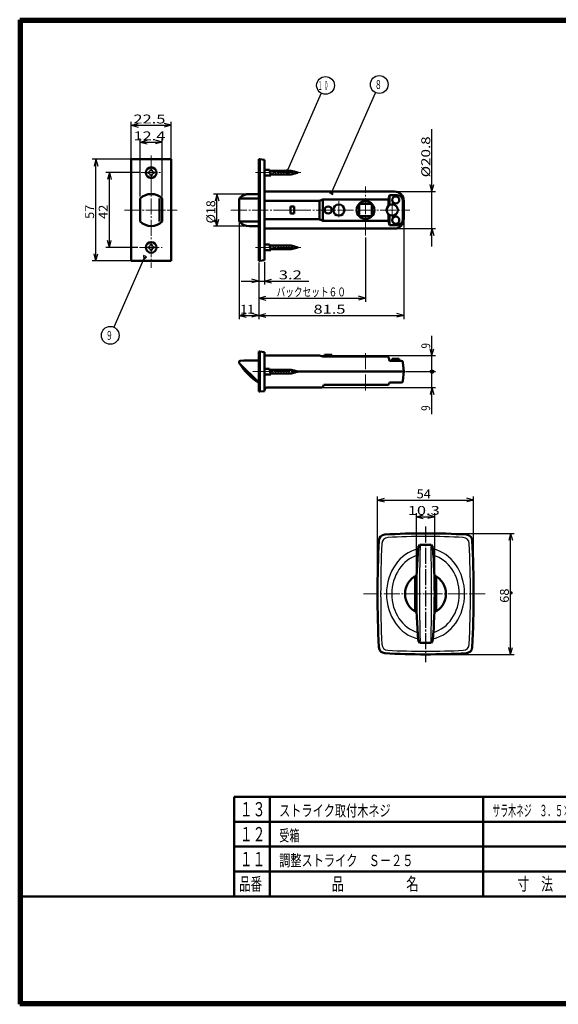
# Model space of a CAD drawing. Extents: x -811 to 831, y -277 to 277.
# Drawn here: x -811 to -508, y -277 to 277 of the extents above; entities that cross this region are included whole.
import ezdxf
from ezdxf.enums import TextEntityAlignment as Align

# ---------------------------------------------------------------- set-up
doc = ezdxf.new("R2010")
doc.units = 0
doc.header["$MEASUREMENT"] = 0
doc.linetypes.add('CENTER', pattern=[12, 9, -1, 1, -1])
for name, color, linetype in [('1', 2, 'CONTINUOUS'), ('2', 3, 'CONTINUOUS'), ('3', 4, 'CONTINUOUS')]:
    doc.layers.add(name, color=color, linetype=linetype)
doc.styles.get("Standard").update_dxf_attribs({"font": 'txt', "bigfont": 'BIGFONT'})
doc.dimstyles.get("Standard").update_dxf_attribs({"dimscale": 2, "dimtxt": 2.5, "dimasz": 2, "dimexe": 2, "dimexo": 0.5, "dimgap": 0.5, "dimtad": 1, "dimzin": 0, "dimdsep": 46, "dimtxsty": 'STANDARD', "dimcen": 0.09, "dimadec": 0, "dimazin": 0, "dimtfac": 1, "dimtdec": 4, "dimtofl": 0, "dimtmove": 0, "dimatfit": 3, "dimfxl": 1, "dimtolj": 1, "dimtzin": 0, "dimarcsym": 0})

# ---------------------------------------------------------------- blocks, each defined once
blk = doc.blocks.new('*D4')
at = {"layer": '2', "lineweight": 25}
for p, q in [((-742.841675, 177.178956), (-742.841675, 209.814499)), ((-742.841675, 207.814499), (-738.977972, 208.849775)), ((-742.841675, 207.814499), (-738.977972, 206.779223)), ((-742.841675, 207.814499), (-730.441675, 207.814499)), ((-730.441675, 207.814499), (-734.305378, 208.849775)), ((-730.441675, 207.814499), (-734.305378, 206.779223)), ((-730.441675, 177.178956), (-730.441675, 209.814499))]:
    blk.add_line(p, q, dxfattribs=at)
at = {"layer": '2', "lineweight": 25, "width": 2}
blk.add_text('12.4', height=5, dxfattribs=at).set_placement((-746.641675, 208.814499), (-728.641675, 208.814499), align=Align.FIT)
blk = doc.blocks.new('*D5')
at = {"layer": '2', "lineweight": 25}
for p, q in [((-743.337426, 190.655153), (-762.179962, 190.655153)), ((-760.179962, 190.655153), (-761.215238, 186.79145)), ((-760.179962, 148.655153), (-760.179962, 190.655153)), ((-760.179962, 190.655153), (-759.144686, 186.79145)), ((-760.179962, 148.655153), (-761.215238, 152.518857)), ((-760.179962, 148.655153), (-759.144686, 152.518857)), ((-744.127122, 148.655153), (-762.179962, 148.655153))]:
    blk.add_line(p, q, dxfattribs=at)
at = {"layer": '2', "lineweight": 25, "width": 2}
blk.add_text('42', height=5, rotation=90, dxfattribs=at).set_placement((-761.179962, 164.655153), (-761.179962, 172.655153), align=Align.FIT)
blk = doc.blocks.new('*D6')
at = {"layer": '2', "lineweight": 25}
for p, q in [((-682.623215, 178.655153), (-701.640717, 178.655153)), ((-699.640717, 178.655153), (-700.675993, 174.79145)), ((-699.640717, 160.655153), (-699.640717, 178.655153)), ((-699.640717, 178.655153), (-698.60544, 174.79145)), ((-682.623215, 160.655153), (-701.640717, 160.655153)), ((-699.640717, 160.655153), (-700.675993, 164.518857)), ((-699.640717, 160.655153), (-698.60544, 164.518857))]:
    blk.add_line(p, q, dxfattribs=at)
at = {"layer": '2', "lineweight": 25, "width": 2}
blk.add_text('%%c18', height=5, rotation=90, dxfattribs=at).set_placement((-700.640717, 162.155153), (-700.640717, 175.155153), align=Align.FIT)
blk = doc.blocks.new('*D7')
at = {"layer": '2', "lineweight": 25}
for p, q in [((-578.757065, 149.255153), (-578.757065, 215.055153)), ((-578.757065, 180.055153), (-579.792341, 183.918857)), ((-578.757065, 180.055153), (-577.721789, 183.918857)), ((-598.823215, 180.055153), (-576.757065, 180.055153)), ((-598.823215, 159.255153), (-576.757065, 159.255153)), ((-578.757065, 159.255153), (-579.792341, 155.39145)), ((-578.757065, 159.255153), (-577.721789, 155.39145))]:
    blk.add_line(p, q, dxfattribs=at)
at = {"layer": '2', "lineweight": 25, "width": 2}
blk.add_text('%%c20.8', height=5, rotation=90, dxfattribs=at).set_placement((-579.757065, 188.055153), (-579.757065, 211.055153), align=Align.FIT)
blk = doc.blocks.new('*D8')
at = {"layer": '2', "lineweight": 25}
for p, q in [((-593.623215, 78.885153), (-576.757065, 78.885153)), ((-578.757065, 54.885153), (-578.757065, 78.885153)), ((-640.06659, 69.885153), (-576.757065, 69.885153)), ((-578.757065, 69.885153), (-579.792341, 66.02145)), ((-578.757065, 69.885153), (-577.721789, 66.02145))]:
    blk.add_line(p, q, dxfattribs=at)
for radius in [1, 0.6]:
    blk.add_circle((-578.757065, 78.885153), radius, dxfattribs=at)
at = {"layer": '2', "lineweight": 25, "width": 2}
blk.add_text('9', height=5, rotation=90, dxfattribs=at).set_placement((-579.757065, 56.885153), (-579.757065, 59.885153), align=Align.FIT)
blk = doc.blocks.new('*D9')
at = {"layer": '2', "lineweight": 25}
for p, q in [((-672.923215, 140.455153), (-672.923215, 127.743767)), ((-686.123215, 129.743767), (-647.923215, 129.743767)), ((-676.123215, 129.743767), (-679.986918, 130.779043)), ((-676.123215, 129.743767), (-679.986918, 128.708491)), ((-672.923215, 129.743767), (-669.059511, 130.779043)), ((-672.923215, 129.743767), (-669.059511, 128.708491))]:
    blk.add_line(p, q, dxfattribs=at)
at = {"layer": '2', "lineweight": 25, "width": 2}
blk.add_text('3.2', height=5, dxfattribs=at).set_placement((-664.923215, 130.743767), (-651.923215, 130.743767), align=Align.FIT)
blk = doc.blocks.new('*D10')
at = {"layer": '2', "lineweight": 25}
for p, q in [((-687.123215, 162.526484), (-687.123215, 108.428719)), ((-676.123215, 140.155153), (-676.123215, 108.428719)), ((-687.123215, 110.428719), (-683.259511, 111.463995)), ((-676.123215, 110.428719), (-679.986918, 111.463995)), ((-687.123215, 110.428719), (-683.259511, 109.393442)), ((-687.123215, 110.428719), (-676.123215, 110.428719)), ((-676.123215, 110.428719), (-679.986918, 109.393442))]:
    blk.add_line(p, q, dxfattribs=at)
at = {"layer": '2', "lineweight": 25, "width": 2}
blk.add_text('11', height=5, dxfattribs=at).set_placement((-686.623215, 111.428719), (-678.623215, 111.428719), align=Align.FIT)
blk = doc.blocks.new('*D11')
at = {"layer": '2', "lineweight": 25}
for p, q in [((-594.623215, 163.455153), (-594.623215, 108.428719)), ((-676.123215, 110.428719), (-672.259511, 111.463995)), ((-594.623215, 110.428719), (-598.486918, 111.463995)), ((-676.123215, 110.428719), (-672.259511, 109.393442)), ((-676.123215, 110.428719), (-594.623215, 110.428719)), ((-594.623215, 110.428719), (-598.486918, 109.393442))]:
    blk.add_line(p, q, dxfattribs=at)
at = {"layer": '2', "lineweight": 25, "width": 2}
blk.add_text('81.5', height=5, dxfattribs=at).set_placement((-645.373215, 111.428719), (-627.373215, 111.428719), align=Align.FIT)
blk = doc.blocks.new('*D12')
at = {"layer": '2', "lineweight": 25}
for p, q in [((-616.123215, 154.279556), (-616.123215, 118.136742)), ((-676.123215, 120.136742), (-672.259511, 121.172018)), ((-676.123215, 120.136742), (-672.259511, 119.101465)), ((-676.123215, 120.136742), (-616.123215, 120.136742)), ((-616.123215, 120.136742), (-619.986918, 121.172018)), ((-616.123215, 120.136742), (-619.986918, 119.101465))]:
    blk.add_line(p, q, dxfattribs=at)
blk = doc.blocks.new('*D13')
at = {"layer": '2', "lineweight": 25}
for p, q in [((-747.891675, 193.155153), (-747.891675, 219.295349)), ((-747.891675, 217.295349), (-744.027972, 218.330625)), ((-747.891675, 217.295349), (-744.027972, 216.260073)), ((-747.891675, 217.295349), (-725.391675, 217.295349)), ((-725.391675, 217.295349), (-729.255378, 218.330625)), ((-725.391675, 217.295349), (-729.255378, 216.260073)), ((-725.391675, 193.155153), (-725.391675, 219.295349))]:
    blk.add_line(p, q, dxfattribs=at)
at = {"layer": '2', "lineweight": 25, "width": 2}
blk.add_text('22.5', height=5, dxfattribs=at).set_placement((-746.641675, 218.295349), (-728.641675, 218.295349), align=Align.FIT)
blk = doc.blocks.new('*D14')
at = {"layer": '2', "lineweight": 25}
for p, q in [((-742.891675, 198.155153), (-769.766968, 198.155153)), ((-767.766968, 198.155153), (-768.802244, 194.29145)), ((-767.766968, 141.155153), (-767.766968, 198.155153)), ((-767.766968, 198.155153), (-766.731692, 194.29145)), ((-767.766968, 141.155153), (-768.802244, 145.018857)), ((-767.766968, 141.155153), (-766.731692, 145.018857)), ((-742.891675, 141.155153), (-769.766968, 141.155153))]:
    blk.add_line(p, q, dxfattribs=at)
at = {"layer": '2', "lineweight": 25, "width": 2}
blk.add_text('57', height=5, rotation=90, dxfattribs=at).set_placement((-768.766968, 164.655153), (-768.766968, 172.655153), align=Align.FIT)
blk = doc.blocks.new('*D15')
at = {"layer": '2', "lineweight": 25}
for p, q in [((-578.757065, 78.885153), (-578.757065, 98.885153)), ((-578.757065, 87.885153), (-579.792341, 91.748856)), ((-578.757065, 87.885153), (-577.721789, 91.748856)), ((-640.98924, 87.885153), (-576.757065, 87.885153)), ((-593.623215, 78.885153), (-576.757065, 78.885153))]:
    blk.add_line(p, q, dxfattribs=at)
for radius in [1, 0.6]:
    blk.add_circle((-578.757065, 78.885153), radius, dxfattribs=at)
at = {"layer": '2', "lineweight": 25, "width": 2}
blk.add_text('9', height=5, rotation=90, dxfattribs=at).set_placement((-579.757065, 91.885153), (-579.757065, 94.885153), align=Align.FIT)
blk = doc.blocks.new('*D74')
at = {"layer": '2', "lineweight": 25}
for p, q in [((-609.372448, -30.000026), (-609.372448, 8.67512)), ((-609.372448, 6.67512), (-605.508745, 7.710397)), ((-609.372448, 6.67512), (-605.508745, 5.639844)), ((-609.372448, 6.67512), (-555.372448, 6.67512)), ((-555.372448, 6.67512), (-559.236152, 7.710397)), ((-555.372448, 6.67512), (-559.236152, 5.639844)), ((-555.372448, -30.000026), (-555.372448, 8.67512))]:
    blk.add_line(p, q, dxfattribs=at)
at = {"layer": '2', "lineweight": 25, "width": 2}
blk.add_text('54', height=5, dxfattribs=at).set_placement((-587.372448, 7.67512), (-579.372448, 7.67512), align=Align.FIT)
blk = doc.blocks.new('*D75')
at = {"layer": '2', "lineweight": 25}
for p, q in [((-581.372448, -12.000026), (-532.506217, -12.000026)), ((-534.506217, -12.000026), (-535.541493, -15.863729)), ((-534.506217, -80.000026), (-534.506217, -12.000026)), ((-534.506217, -12.000026), (-533.470941, -15.863729)), ((-534.506217, -80.000026), (-535.541493, -76.136322)), ((-534.506217, -80.000026), (-533.470941, -76.136322)), ((-581.372448, -80.000026), (-532.506217, -80.000026))]:
    blk.add_line(p, q, dxfattribs=at)
at = {"layer": '2', "lineweight": 25, "width": 2}
blk.add_text('68', height=5, rotation=90, dxfattribs=at).set_placement((-535.506217, -51.000026), (-535.506217, -43.000026), align=Align.FIT)
blk = doc.blocks.new('*D76')
at = {"layer": '2', "lineweight": 25}
for p, q in [((-587.522448, -45.000026), (-587.522448, -0.628544)), ((-587.522448, -2.628544), (-583.658745, -1.593268)), ((-587.522448, -2.628544), (-583.658745, -3.66382)), ((-587.522448, -2.628544), (-577.222448, -2.628544)), ((-577.222448, -2.628544), (-581.086152, -1.593268)), ((-577.222448, -2.628544), (-581.086152, -3.66382)), ((-577.222448, -45.000026), (-577.222448, -0.628544))]:
    blk.add_line(p, q, dxfattribs=at)
at = {"layer": '2', "lineweight": 25, "width": 2}
blk.add_text('10.3', height=5, dxfattribs=at).set_placement((-592.372448, -1.628544), (-574.372448, -1.628544), align=Align.FIT)

msp = doc.modelspace()

# ---------------------------------------------------------------- linework, layer by layer
at = {"layer": '1', "linetype": 'CENTER', "lineweight": 18}
for p, q in [((-736.641675, 200.217932), (-736.641675, 137.253317)), ((-742.337426, 190.655153), (-731.156343, 190.655153)), ((-677.988228, 190.655153), (-652.498215, 190.655153)), ((-616.123215, 155.279556), (-616.123215, 182.892267)), ((-631.123215, 174.68511), (-631.123215, 164.810571)), ((-601.123215, 174.488209), (-601.123215, 163.876318)), ((-751.654978, 169.655153), (-722.065077, 169.655153)), ((-691.806358, 169.655153), (-591.209846, 169.655153)), ((-743.127122, 148.655153), (-730.535171, 148.655153)), ((-677.988228, 148.655153), (-652.498215, 148.655153)), ((-616.123215, 68.327188), (-616.123215, 90.011812)), ((-679.456821, 78.885153), (-654.207762, 78.885153)), ((-548.891303, -46.000026), (-617.161918, -46.000026))]:
    msp.add_line(p, q, dxfattribs=at)
at = {"layer": '1', "lineweight": 50}
for p, q in [((-747.891675, 198.155153), (-747.891675, 141.155153)), ((-747.891675, 198.155153), (-725.391675, 198.155153)), ((-725.391675, 198.155153), (-725.391675, 141.155153)), ((-676.123215, 198.155153), (-675.623215, 198.155153)), ((-676.123215, 141.155153), (-676.123215, 198.155153)), ((-675.623215, 141.155153), (-675.623215, 198.155153)), ((-675.623215, 198.155153), (-672.923215, 197.855153)), ((-672.923215, 141.455153), (-672.923215, 197.855153)), ((-672.923215, 192.205153), (-670.123215, 192.205153)), ((-672.923215, 189.105153), (-669.292572, 189.105153)), ((-670.123215, 192.205153), (-669.292572, 189.105153)), ((-669.975843, 191.655153), (-657.939813, 191.655153)), ((-669.439944, 189.655153), (-657.939813, 189.655153)), ((-654.207762, 190.655153), (-657.939813, 191.655153)), ((-654.207762, 190.655153), (-657.939813, 189.655153)), ((-676.123215, 178.655153), (-681.623215, 178.655153)), ((-672.923215, 180.055153), (-599.823215, 180.055153)), ((-602.623215, 178.078336), (-603.069394, 176.391882)), ((-598.346397, 178.078336), (-602.623215, 178.078336)), ((-602.623215, 172.425081), (-602.623215, 178.078336)), ((-742.841675, 176.178956), (-742.841675, 163.131351)), ((-731.941675, 163.131351), (-731.941675, 176.178956)), ((-730.441675, 163.131351), (-730.441675, 176.178956)), ((-687.123215, 163.526484), (-687.123215, 175.783823)), ((-686.749855, 176.178956), (-676.123215, 176.178956)), ((-642.390882, 174.866679), (-672.923215, 174.866679)), ((-658.323215, 171.655153), (-656.323215, 171.655153)), ((-658.323215, 167.655153), (-658.323215, 171.655153)), ((-656.323215, 167.655153), (-656.323215, 171.655153)), ((-641.98924, 164.443628), (-641.98924, 174.866679)), ((-640.123215, 175.647649), (-641.618738, 175.021742)), ((-604.036132, 175.647649), (-640.123215, 175.647649)), ((-640.123215, 163.662658), (-640.123215, 175.647649)), ((-619.623215, 173.155153), (-612.623215, 173.155153)), ((-619.623215, 166.155153), (-619.623215, 173.155153)), ((-612.623215, 173.155153), (-612.623215, 166.155153)), ((-603.266293, 171.963771), (-603.266293, 175.647649)), ((-595.123215, 164.455153), (-595.123215, 174.855153)), ((-594.623215, 164.455153), (-594.623215, 174.855153)), ((-656.323215, 167.655153), (-658.323215, 167.655153)), ((-612.623215, 166.155153), (-619.623215, 166.155153)), ((-603.266293, 163.662658), (-603.266293, 167.346535)), ((-602.623215, 161.231971), (-602.623215, 166.885225)), ((-686.561859, 163.131351), (-676.123215, 163.131351)), ((-676.123215, 160.655153), (-681.623215, 160.655153)), ((-642.390882, 164.443628), (-672.923215, 164.443628)), ((-640.123215, 163.662658), (-641.618738, 164.288565)), ((-604.036132, 163.662658), (-640.123215, 163.662658)), ((-603.069394, 162.918424), (-602.623215, 161.231971)), ((-598.346397, 161.231971), (-602.623215, 161.231971)), ((-672.923215, 159.255153), (-599.823215, 159.255153)), ((-672.923215, 150.205153), (-670.123215, 150.205153)), ((-670.123215, 150.205153), (-669.292572, 147.105153)), ((-669.975843, 149.655153), (-657.939813, 149.655153)), ((-654.207762, 148.655153), (-657.939813, 149.655153)), ((-672.923215, 147.105153), (-669.292572, 147.105153)), ((-669.439944, 147.655153), (-657.939813, 147.655153)), ((-654.207762, 148.655153), (-657.939813, 147.655153)), ((-747.891675, 141.155153), (-725.391675, 141.155153)), ((-676.123215, 141.155153), (-675.623215, 141.155153)), ((-675.623215, 141.155153), (-672.923215, 141.455153)), ((-675.623215, 90.135153), (-676.123215, 90.135153)), ((-676.123215, 90.135153), (-676.123215, 67.635153)), ((-675.623215, 90.135153), (-675.623215, 67.635153)), ((-675.623215, 90.135153), (-672.923215, 89.835153)), ((-672.923215, 89.835153), (-672.923215, 67.935153)), ((-687.123215, 84.408266), (-687.123215, 83.731366)), ((-686.913463, 83.377308), (-676.123215, 72.685153)), ((-684.623215, 85.085153), (-686.666793, 84.906363)), ((-676.123215, 85.085153), (-684.623215, 85.085153)), ((-672.923215, 87.885153), (-641.98924, 87.885153)), ((-640.123215, 87.385153), (-641.98924, 87.885153)), ((-640.123215, 87.385153), (-604.03362, 87.385153)), ((-639.123215, 87.385153), (-639.123215, 88.385153)), ((-639.123215, 88.385153), (-635.123215, 88.385153)), ((-635.123215, 87.385153), (-635.123215, 88.385153)), ((-602.623215, 84.985153), (-603.067694, 86.643972)), ((-596.044601, 84.985153), (-602.623215, 84.985153)), ((-601.123215, 85.985153), (-601.123215, 84.985153)), ((-597.123215, 85.985153), (-601.123215, 85.985153)), ((-597.123215, 85.985153), (-597.123215, 84.985153)), ((-594.623215, 78.885153), (-595.047944, 84.066846)), ((-672.923215, 80.435153), (-670.123215, 80.435153)), ((-670.123215, 80.435153), (-669.292572, 77.335153)), ((-669.975843, 79.885153), (-657.939813, 79.885153)), ((-669.439944, 77.885153), (-657.939813, 77.885153)), ((-654.207762, 78.885153), (-657.939813, 79.885153)), ((-654.207762, 78.885153), (-657.939813, 77.885153)), ((-654.707893, 78.885153), (-594.623215, 78.885153)), ((-594.623215, 78.885153), (-595.049052, 73.604769)), ((-672.923215, 77.335153), (-669.292572, 77.335153)), ((-602.623215, 72.685153), (-602.77295, 72.126334)), ((-596.045816, 72.685153), (-602.623215, 72.685153)), ((-676.123215, 67.635153), (-675.623215, 67.635153)), ((-675.623215, 67.635153), (-672.923215, 67.935153)), ((-671.523215, 69.885153), (-641.06659, 69.885153)), ((-639.623215, 71.385153), (-640.200565, 70.385153)), ((-639.623215, 71.385153), (-603.738876, 71.385153)), ((-585.522448, -18.500026), (-586.522448, -20.000026)), ((-585.522448, -18.500026), (-579.222448, -18.500026)), ((-579.222448, -18.500026), (-578.222448, -20.000026)), ((-588.272448, -55.69951), (-588.272448, -36.300541)), ((-576.472448, -55.69951), (-576.472448, -36.300541)), ((-585.522448, -73.500026), (-586.522448, -72.000026)), ((-585.522448, -73.500026), (-579.222448, -73.500026)), ((-579.222448, -73.500026), (-578.222448, -72.000026))]:
    msp.add_line(p, q, dxfattribs=at)
at = {"layer": '1', "lineweight": 25}
for p, q in [((-738.391675, 191.055153), (-738.391675, 190.655153)), ((-738.391675, 190.255153), (-738.391675, 190.655153)), ((-736.641675, 192.405153), (-737.041675, 192.405153)), ((-736.641675, 188.905153), (-737.041675, 188.905153)), ((-736.641675, 192.405153), (-736.241675, 192.405153)), ((-736.641675, 188.905153), (-736.241675, 188.905153)), ((-734.891675, 191.055153), (-734.891675, 190.655153)), ((-734.891675, 190.255153), (-734.891675, 190.655153)), ((-668.623215, 192.205153), (-667.792572, 189.105153)), ((-667.123215, 192.205153), (-666.292572, 189.105153)), ((-665.623215, 192.205153), (-664.792572, 189.105153)), ((-664.123215, 192.205153), (-663.292572, 189.105153)), ((-662.623215, 192.205153), (-661.792572, 189.105153)), ((-661.123215, 192.205153), (-660.292572, 189.105153)), ((-659.623215, 192.205153), (-658.792572, 189.105153)), ((-658.123215, 192.205153), (-657.338356, 189.276021)), ((-656.512033, 191.790219), (-655.938837, 189.651021)), ((-654.896008, 191.357206), (-654.539318, 190.026021)), ((-736.641675, 150.405153), (-737.041675, 150.405153)), ((-736.641675, 150.405153), (-736.241675, 150.405153)), ((-668.623215, 150.205153), (-667.792572, 147.105153)), ((-667.123215, 150.205153), (-666.292572, 147.105153)), ((-665.623215, 150.205153), (-664.792572, 147.105153)), ((-664.123215, 150.205153), (-663.292572, 147.105153)), ((-662.623215, 150.205153), (-661.792572, 147.105153)), ((-661.123215, 150.205153), (-660.292572, 147.105153)), ((-659.623215, 150.205153), (-658.792572, 147.105153)), ((-658.123215, 150.205153), (-657.338356, 147.276021)), ((-656.512033, 149.790219), (-655.938837, 147.651021)), ((-738.391675, 149.055153), (-738.391675, 148.655153)), ((-738.391675, 148.255153), (-738.391675, 148.655153)), ((-736.641675, 146.905153), (-737.041675, 146.905153)), ((-736.641675, 146.905153), (-736.241675, 146.905153)), ((-734.891675, 149.055153), (-734.891675, 148.655153)), ((-734.891675, 148.255153), (-734.891675, 148.655153)), ((-654.896008, 149.357206), (-654.539318, 148.026021)), ((-668.623215, 80.435153), (-667.792572, 77.335153)), ((-667.123215, 80.435153), (-666.292572, 77.335153)), ((-665.623215, 80.435153), (-664.792572, 77.335153)), ((-664.123215, 80.435153), (-663.292572, 77.335153)), ((-662.623215, 80.435153), (-661.792572, 77.335153)), ((-661.123215, 80.435153), (-660.292572, 77.335153)), ((-659.623215, 80.435153), (-658.792572, 77.335153)), ((-658.123215, 80.435153), (-657.338356, 77.50602)), ((-656.512033, 80.020219), (-655.938837, 77.88102)), ((-654.896008, 79.587206), (-654.539318, 78.25602)), ((-585.522448, -18.500026), (-585.472448, -19.532318)), ((-579.222448, -18.500026), (-579.272448, -19.532318)), ((-585.522448, -73.500026), (-585.472448, -72.467734)), ((-579.222448, -73.500026), (-579.272448, -72.467734))]:
    msp.add_line(p, q, dxfattribs=at)
at = {"layer": '1', "linetype": 'CENTER', "lineweight": 25}
msp.add_line((-582.372448, -8.106782), (-582.372448, -84.292954), dxfattribs=at)
at = {"layer": '1', "lineweight": 50}
for centre, radius in [((-736.641675, 190.655153), 3), ((-599.123215, 175.355153), 2), ((-637.123215, 169.655153), 2), ((-631.123215, 169.655153), 3.15), ((-616.123215, 169.655153), 5), ((-601.123215, 169.655153), 3.15), ((-599.123215, 163.955153), 2), ((-736.641675, 148.655153), 3)]:
    msp.add_circle(centre, radius, dxfattribs=at)
at = {"layer": '1', "lineweight": 25}
for centre, radius, start, end in [((-738.391675, 192.405153), 1.35, 270, 360), ((-738.391675, 188.905153), 1.35, 0, 90), ((-734.891675, 192.405153), 1.35, 180, 270), ((-734.891675, 188.905153), 1.35, 90, 180), ((-738.391675, 150.405153), 1.35, 270, 360), ((-734.891675, 150.405153), 1.35, 180, 270), ((-738.391675, 146.905153), 1.35, 0, 90), ((-734.891675, 146.905153), 1.35, 90, 180), ((-603.442778, -17.824673), 3.5, 93.059788, 177.284631), ((-582.372448, -412.000026), 398.2381, 86.940212, 93.059788), ((-561.302118, -17.824673), 3.5, 2.715369, 86.940212), ((-9.372448, -46.000026), 598.2381, 177.284634, 182.715366), ((581.943501, -46.000026), 1167.715949, 178.70121, 181.29879), ((-1746.688397, -46.000026), 1167.715949, 358.70121, 1.29879), ((-1155.372448, -46.000026), 598.2381, 357.284631, 2.715369), ((-603.442778, -74.175378), 3.5, 182.715369, 266.940212), ((-561.302118, -74.175378), 3.5, 273.059788, 357.284631), ((-582.372448, 319.999974), 398.2381, 266.940212, 273.059788)]:
    msp.add_arc(centre, radius, start, end, dxfattribs=at)
at = {"layer": '1', "lineweight": 50}
for centre, radius, start, end in [((-736.641675, 169.655153), 9, 46.457781, 133.542219), ((-681.623215, 171.308899), 7.346255, 90, 135.160082), ((-599.823215, 174.855153), 5.2, 0, 90), ((-598.346397, 174.855153), 3.223182, 0, 90), ((-686.123215, 175.783823), 1, 135.160082, 180), ((-642.390882, 176.866679), 2, 270, 292.710303), ((-604.036132, 176.647649), 1, 270, 345.18099), ((-736.641675, 169.655153), 9, 226.457781, 313.542219), ((-686.123215, 163.526484), 1, 180, 224.839918), ((-681.623215, 168.001408), 7.346255, 224.839918, 270), ((-642.390882, 162.443628), 2, 67.289697, 90), ((-604.036132, 162.662658), 1, 14.81901, 90), ((-599.823215, 164.455153), 5.2, 270, 0), ((-598.346397, 164.455153), 3.223182, 270, 360), ((-686.623215, 84.408266), 0.5, 95, 180), ((-686.623215, 83.731366), 0.5, 180, 212.721671), ((-657.598144, 102.380637), 35, 212.721671, 238.042658), ((-604.03362, 86.385153), 1, 15, 90), ((-596.044601, 83.985153), 1, 4.6859, 90), ((-603.738876, 72.385153), 1, 270, 345), ((-596.045816, 73.685153), 1, 270, 355.389351), ((-671.523215, 68.485153), 1.4, 90, 180), ((-641.06659, 70.885153), 1, 270, 330), ((-9.372448, -46.000026), 600, 177.131938, 182.868062), ((-605.125273, -16.15339), 3.5, 93.289678, 177.131935), ((-582.372448, -412.000026), 400, 86.710322, 93.289678), ((-559.619623, -16.15339), 3.5, 2.868065, 86.710322), ((-1155.372448, -46.000026), 600, 357.131935, 2.868065), ((-249.022448, -46.000026), 338.5, 175.594804, 184.405196), ((-915.722448, -46.000026), 338.5, 355.594804, 4.405196), ((-582.372448, -46.000026), 11.5, 115.77625, 244.22375), ((-582.372448, -46.000026), 11.5, 295.77625, 64.22375), ((-572.672964, -40.400026), 0.3, 30, 90), ((-572.672964, -51.600026), 0.3, 270, 330), ((-605.125273, -75.846661), 3.5, 182.868065, 266.710322), ((-559.619623, -75.846661), 3.5, 273.289678, 357.131935), ((-582.372448, 319.999974), 400, 266.710322, 273.289678)]:
    msp.add_arc(centre, radius, start, end, dxfattribs=at)
at = {"layer": '1', "lineweight": 25}
for major_axis, ratio, start_param, end_param in [((0, 25.75), 0.854369, 0.192117, 2.950087), ((0, 25.75), 0.854369, 3.333914, 6.090864), ((0, 22.25), 0.853933, 0.236856, 2.904737), ((0, 22.25), 0.853933, 3.37215, 6.042627)]:
    msp.add_ellipse((-582.372448, -46.000026), major_axis=major_axis, ratio=ratio, start_param=start_param, end_param=end_param, dxfattribs=at)
at = {"layer": '1', "lineweight": 50}
for p in [(-534.15332, -45.489548), (-534.152824, -45.235207)]:
    msp.add_point(p, dxfattribs=at)
at = {"layer": '2', "lineweight": 25}
for p, q in [((-659.797382, 192.333018), (-661.410025, 191.150063)), ((-661.410025, 191.150063), (-660.494629, 190.747507)), ((-660.494629, 190.747507), (-659.579234, 190.344951)), ((-659.579234, 190.344951), (-659.797382, 192.333018)), ((-634.721452, 180.457971), (-636.334095, 179.275015)), ((-636.334095, 179.275015), (-635.418699, 178.872459)), ((-635.418699, 178.872459), (-634.503304, 178.469903)), ((-634.503304, 178.469903), (-634.721452, 180.457971)), ((-740.106543, 143.713162), (-741.021938, 144.115718)), ((-741.021938, 144.115718), (-740.80379, 142.12765)), ((-740.80379, 142.12765), (-739.191148, 143.310606)), ((-739.191148, 143.310606), (-740.106543, 143.713162))]:
    msp.add_line(p, q, dxfattribs=at)
for points in [[(-660.262214, 191.276011), (-640.978645, 235.126049)], [(-635.186283, 179.400963), (-610.479179, 235.583899)], [(-740.338959, 143.184658), (-757.652405, 103.814597)]]:
    msp.add_lwpolyline(points, dxfattribs=at)
for centre in [(-638.605957, 239.669464), (-608.407715, 240.185455), (-759.665184, 99.237619)]:
    msp.add_circle(centre, 5, dxfattribs=at)
at = {"layer": '2', "lineweight": 50}
msp.add_point((-660.54454, 191.737846), dxfattribs=at)
at = {"layer": '3', "lineweight": 100}
for p, q in [((-810.6, 276.6), (-29.4, 276.6)), ((-810.6, -276.6), (-810.6, 276.6)), ((-810, 276), (-810, -276)), ((-810, 276), (-30, 276)), ((-810, -276), (-30, -276)), ((-29.4, -276.6), (-810.6, -276.6))]:
    msp.add_line(p, q, dxfattribs=at)
at = {"layer": '3', "lineweight": 50}
for p, q in [((-690, -160), (-30, -160)), ((-690, -160), (-690, -216)), ((-670, -216), (-670, -160)), ((-550, -216), (-550, -160)), ((-690, -174), (-30, -174)), ((-690, -188), (-30, -188)), ((-690, -202), (-250, -202)), ((-810, -216), (-30, -216))]:
    msp.add_line(p, q, dxfattribs=at)

# ---------------------------------------------------------------- texts
at = {"layer": '2', "lineweight": 25}
for s, p, p2 in [('１', (-642.773457, 237.169464), (-640.439957, 237.169464)), ('０', (-639.439957, 237.169464), (-637.106457, 237.169464)), ('８', (-610.907715, 237.685455), (-606.907715, 237.685455)), ('バックセット６０', (-666.123215, 121.136742), (-627.123215, 121.136742)), ('９', (-762.165184, 96.737619), (-758.165184, 96.737619))]:
    msp.add_text(s, height=5, dxfattribs=at).set_placement(p, p2, align=Align.FIT)
at = {"layer": '3', "lineweight": 25}
for s, height, p, p2 in [('１３', 8, (-686.8, -171), (-672.4, -171)), ('ストライク取付木ネジ', 6.4, (-664.698105, -170.974701), (-601.978104, -170.974701)), ('１２', 8, (-686.8, -185), (-672.4, -185)), ('受箱', 6.4, (-664.698105, -184.974701), (-653.178105, -184.974701)), ('１１', 8, (-686.8, -199), (-672.4, -199)), ('調整ストライク\u3000Ｓ－２５', 6.4, (-664.698105, -198.974701), (-589.178104, -198.974701)), ('品番', 7.2, (-687.2, -212.6), (-674.24, -212.6)), ('品\u3000\u3000\u3000\u3000\u3000名', 7.2, (-635.2, -212.6), (-586.24, -212.6)), ('寸\u3000法', 7.2, (-530.8, -212.6), (-510.64, -212.6))]:
    msp.add_text(s, height=height, dxfattribs=at).set_placement(p, p2, align=Align.FIT)
at = {"layer": '3', "lineweight": 25, "width": 0.7}
msp.add_text('サラ木ネジ\u3000３．５×２２', height=6.4, dxfattribs=at).set_placement((-544.698105, -170.974701), (-491.834104, -170.974701), align=Align.FIT)

# ---------------------------------------------------------------- dimensions: what is measured, and where the dimension line sits
at = {"layer": '2', "lineweight": 25}
for base, p1, p2, picture, middle in [((-725.391675, 217.295349), (-747.891675, 192.155153), (-725.391675, 192.155153), '*D13', (-736.641675, 220.795349)), ((-730.441675, 207.814499), (-742.841675, 176.178956), (-730.441675, 176.178956), '*D4', (-736.641675, 211.314499)), ((-676.123215, 110.428719), (-687.123215, 163.526484), (-676.123215, 141.155153), '*D10', (-681.623215, 113.928719)), ((-594.623215, 110.428719), (-676.123215, 110.428719), (-594.623215, 164.455153), '*D11', (-635.373215, 113.928719)), ((-616.123215, 120.136742), (-676.123215, 120.136742), (-616.123215, 155.279556), '*D12', (-646.123215, 122.136742)), ((-672.923215, 129.743767), (-676.123215, 129.743767), (-672.923215, 141.455153), '*D9', (-657.423215, 133.243767)), ((-555.372448, 6.67512), (-609.372448, -31.000026), (-555.372448, -31.000026), '*D74', (-582.372448, 10.17512)), ((-577.222448, -2.628544), (-587.522448, -46.000026), (-577.222448, -46.000026), '*D76', (-582.372448, 0.871456))]:
    dim = msp.add_linear_dim(base=base, p1=p1, p2=p2, dimstyle='Standard', dxfattribs=at)
    dim.commit()
    dim.dimension.update_dxf_attribs({"geometry": picture, "text_midpoint": middle})
for base, p1, p2, picture, middle in [((-578.757065, 180.055153), (-599.823215, 159.255153), (-599.823215, 180.055153), '*D7', (-592.257065, 193.055153)), ((-767.766968, 198.155153), (-741.891675, 141.155153), (-741.891675, 198.155153), '*D14', (-773.766968, 169.655153)), ((-760.179962, 190.655153), (-743.127122, 148.655153), (-742.337426, 190.655153), '*D5', (-766.179962, 169.655153)), ((-699.640717, 178.655153), (-681.623215, 160.655153), (-681.623215, 178.655153), '*D6', (-708.140717, 167.155153)), ((-578.757065, 87.885153), (-594.623215, 78.885153), (-641.98924, 87.885153), '*D15', (-582.257065, 96.885153)), ((-578.757065, 78.885153), (-641.06659, 69.885153), (-594.623215, 78.885153), '*D8', (-582.257065, 61.885153)), ((-534.506217, -12.000026), (-582.372448, -80.000026), (-582.372448, -12.000026), '*D75', (-540.506217, -46.000026))]:
    dim = msp.add_linear_dim(base=base, p1=p1, p2=p2, angle=90, dimstyle='Standard', dxfattribs=at)
    dim.commit()
    dim.dimension.update_dxf_attribs({"geometry": picture, "text_midpoint": middle})

doc.saveas('drawing.dxf')
